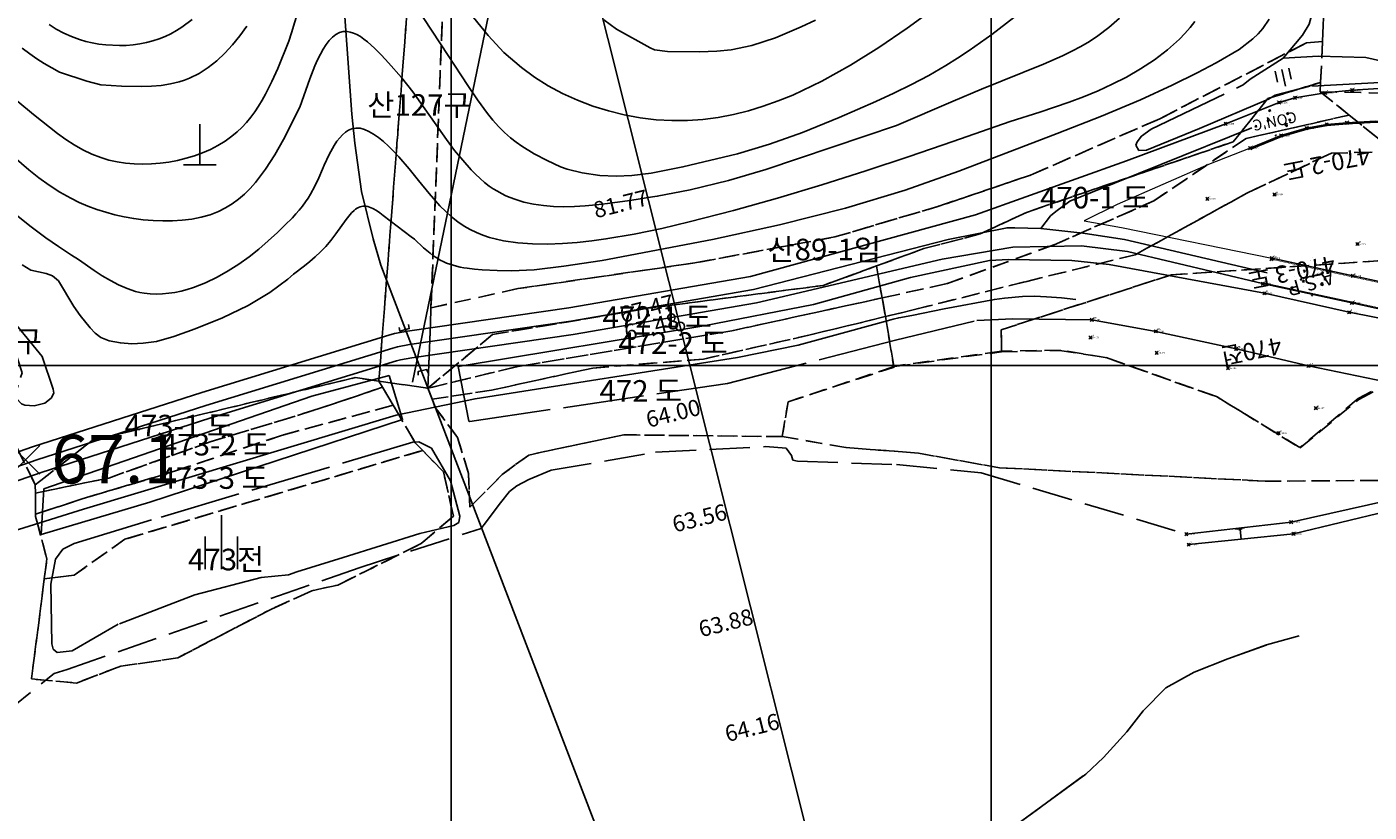
# Model space of a CAD drawing. Extents: x 135382 to 151642, y 439348 to 450146.
# Drawn here: x 142621 to 142870, y 443417 to 443563 of the extents above; entities that cross this region are included whole.
import ezdxf
from ezdxf.enums import TextEntityAlignment as Align

# ---------------------------------------------------------------- set-up
doc = ezdxf.new("R2010")
doc.units = 0
doc.header["$MEASUREMENT"] = 0
doc.header["$PDMODE"] = 35
doc.header["$PDSIZE"] = 0.3
for name, pattern in [('15M2P5', [17.5, 15, -2.5]), ('7P5M2P5', [10, 7.5, -2.5]), ('HIDDEN', [0.375, 0.25, -0.125])]:
    doc.linetypes.add(name, pattern=pattern)
doc.layers.get('0').update_dxf_attribs({"linetype": 'CONTINUOUS'})
for name, color, linetype in [('!_구조물 텍스트(배수구조물)', 30, 'CONTINUOUS'), ('!_측선', 7, 'CONTINUOUS'), ('!_횡단타점', 7, 'CONTINUOUS'), ('-0계획(부대)', 8, 'CONTINUOUS'), ('A0013110', 1, 'CONTINUOUS'), ('A0023210', 7, 'CONTINUOUS'), ('BOX', 6, 'CONTINUOUS'), ('C0052211', 1, 'CONTINUOUS'), ('C0052212', 1, 'CONTINUOUS'), ('C0052213', 1, 'CONTINUOUS'), ('C0052214', 1, '15M2P5'), ('C0076116', 7, 'CONTINUOUS'), ('C0285311', 7, 'CONTINUOUS'), ('D0015112', 3, '15M2P5'), ('D0015212', 3, 'CONTINUOUS'), ('E0022112', 5, 'CONTINUOUS'), ('E0032111', 5, 'CONTINUOUS'), ('F0017111', 30, 'CONTINUOUS'), ('F0017114', 7, 'CONTINUOUS'), ('F0027132', 7, 'CONTINUOUS'), ('F0027217', 7, 'CONTINUOUS'), ('G0022312', 5, '7P5M2P5'), ('G0022313', 5, '7P5M2P5'), ('구조물', 7, 'CONTINUOUS'), ('그리드', 18, 'CONTINUOUS'), ('도로-ASP', 1, 'CONTINUOUS'), ("도로-CON'C", 16, 'CONTINUOUS'), ('물선', 5, 'CONTINUOUS'), ('법면', 7, 'CONTINUOUS'), ('옹벽', 122, 'CONTINUOUS'), ('지반고', 2, 'CONTINUOUS'), ('지번', 6, 'CONTINUOUS'), ('지적', 30, 'CONTINUOUS'), ('코드', 5, 'CONTINUOUS'), ('타점', 7, 'CONTINUOUS'), ('현황', 8, 'CONTINUOUS'), ('현황-아스콘포장', 8, 'CONTINUOUS'), ('현황-전', 8, 'CONTINUOUS')]:
    doc.layers.add(name, color=color, linetype=linetype)
doc.styles.add('NGSW', font='romans.shx', dxfattribs={"bigfont": 'ngsw.shx'})
doc.styles.add('굴림', font='txt')
doc.styles.add('현황', font='txt')

# ---------------------------------------------------------------- blocks, each defined once
blk = doc.blocks.new('D0015212')
at = {"layer": 'D0015212', "color": 0}
for p, q in [((-0.08, -4.06), (-0.08, 5.94)), ((-3.08, -4.06), (-3.08, 1.94)), ((2.92, -4.06), (2.92, 1.94))]:
    blk.add_line(p, q, dxfattribs=at)
blk = doc.blocks.new('C0285311')
at = {"layer": 'C0285311', "color": 0}
for p, q in [((-0.02, 0.01), (-0.02, 7.51)), ((-3.02, 0.01), (2.98, 0.01))]:
    blk.add_line(p, q, dxfattribs=at)
blk = doc.blocks.new('F0027217')
at = {"layer": 'F0027217', "color": 0}
for p, q in [((-2.65, 2.65), (2.65, -2.65)), ((-2.65, -2.65), (2.65, 2.65))]:
    blk.add_line(p, q, dxfattribs=at)
blk = doc.blocks.new('313')
at = {"layer": '현황-아스콘포장'}
for p, q in [((146948.17, 444074.2), (146948.19, 444074.8)), ((146948.59, 444074.47), (146948.2, 444074.81)), ((146948.46, 444075.47), (146948.46, 444075.47)), ((146948.46, 444074.76), (146948.46, 444074.76)), ((146948.86, 444075.37), (146948.86, 444075.37)), ((146950.2, 444074.75), (146950.2, 444074.75)), ((146950.52, 444075.9), (146950.51, 444076.07)), ((146950.52, 444075.9), (146950.76, 444076.09)), ((146950.63, 444075.32), (146950.63, 444075.32)), ((146952.59, 444076.18), (146952.59, 444076.18)), ((146952.99, 444074.73), (146952.99, 444074.73)), ((146954.72, 444074.66), (146954.72, 444074.66)), ((146946.5, 444072.25), (146946.5, 444072.25)), ((146947.44, 444073.56), (146947.42, 444073.96)), ((146947.7, 444073.76), (146947.43, 444073.97)), ((146947.44, 444073.56), (146947.69, 444073.76)), ((146947.47, 444072.34), (146947.65, 444072.7)), ((146947.47, 444072.34), (146947.79, 444072.38)), ((146947.8, 444072.39), (146947.67, 444072.7)), ((146947.69, 444074.56), (146947.69, 444074.56)), ((146947.98, 444074.34), (146947.98, 444074.34)), ((146948.17, 444074.2), (146948.58, 444074.47)), ((146948.18, 444072.5), (146948.18, 444072.5)), ((146948.24, 444072.24), (146948.24, 444072.24)), ((146948.84, 444073.19), (146948.84, 444073.19)), ((146949.24, 444072.85), (146949.24, 444072.85)), ((146950.38, 444074.34), (146950.38, 444074.34)), ((146950.56, 444074.42), (146950.56, 444074.42)), ((146951.03, 444072.23), (146951.03, 444072.23)), ((146951.3, 444072.89), (146951.48, 444073.25)), ((146951.3, 444072.89), (146951.62, 444072.93)), ((146951.63, 444072.94), (146951.5, 444073.25)), ((146951.79, 444073.95), (146951.79, 444073.95)), ((146952.94, 444072.58), (146952.94, 444072.58)), ((146953.15, 444074.51), (146953.15, 444074.51)), ((146953.66, 444073.44), (146953.66, 444073.44)), ((146953.79, 444073.41), (146953.77, 444073.81)), ((146954.05, 444073.61), (146953.78, 444073.81)), ((146953.79, 444073.41), (146954.04, 444073.6)), ((146947.05, 444071.01), (146947.05, 444071.01)), ((146948.36, 444071.82), (146948.36, 444071.82)), ((146949.07, 444069.72), (146949.07, 444069.72)), ((146949.25, 444069.77), (146949.25, 444069.77)), ((146949.61, 444070.33), (146949.61, 444070.33)), ((146950, 444071.82), (146950, 444071.82)), ((146950.57, 444069.99), (146950.57, 444069.99)), ((146950.7, 444071.07), (146950.69, 444071.47)), ((146950.97, 444071.27), (146950.7, 444071.47)), ((146950.7, 444071.07), (146950.96, 444071.26)), ((146950.94, 444071.9), (146950.94, 444071.9)), ((146951.15, 444070.45), (146951.15, 444070.45)), ((146951.45, 444071.6), (146951.45, 444071.6)), ((146952.78, 444071.83), (146952.78, 444071.83)), ((146948.2, 444069.64), (146948.2, 444069.64)), ((146948.74, 444069.3), (146948.74, 444069.3))]:
    blk.add_line(p, q, dxfattribs=at)
at = {"layer": '현황-아스콘포장', "style": '현황'}
blk.add_text("CON'C", height=2, dxfattribs=at).set_placement((146950.25, 444072.4), align=Align.CENTER)
blk = doc.blocks.new('아스콘')
at = {"layer": '현황-아스콘포장'}
for p, q in [((-0.201, 2.024), (-0.201, 2.024)), ((-0.056, 1.988), (-0.056, 1.988)), ((0.544, 2.178), (0.542, 2.24)), ((0.544, 2.178), (0.633, 2.246)), ((0.586, 1.969), (0.586, 1.969)), ((1.294, 2.279), (1.294, 2.279)), ((-0.571, 1.332), (-0.577, 1.478)), ((-0.474, 1.404), (-0.573, 1.479)), ((-0.571, 1.332), (-0.478, 1.403)), ((-0.557, 0.889), (-0.492, 1.02)), ((-0.557, 0.889), (-0.442, 0.906)), ((-0.438, 0.908), (-0.488, 1.021)), ((-0.479, 1.692), (-0.479, 1.692)), ((-0.373, 1.614), (-0.373, 1.614)), ((-0.304, 1.563), (-0.298, 1.782)), ((-0.304, 1.563), (-0.158, 1.659)), ((-0.302, 0.95), (-0.302, 0.95)), ((-0.154, 1.661), (-0.294, 1.783)), ((-0.201, 1.765), (-0.201, 1.765)), ((-0.062, 1.197), (-0.062, 1.197)), ((0.08, 1.077), (0.08, 1.077)), ((0.431, 1.762), (0.431, 1.762)), ((0.496, 1.615), (0.496, 1.615)), ((0.561, 1.643), (0.561, 1.643)), ((0.828, 1.089), (0.894, 1.219)), ((0.828, 1.089), (0.943, 1.106)), ((0.947, 1.107), (0.898, 1.221)), ((1.003, 1.474), (1.003, 1.474)), ((1.42, 0.979), (1.42, 0.979)), ((1.438, 1.756), (1.438, 1.756)), ((1.498, 1.676), (1.498, 1.676)), ((1.681, 1.289), (1.681, 1.289)), ((1.726, 1.277), (1.72, 1.422)), ((1.823, 1.348), (1.724, 1.424)), ((1.728, 1.278), (1.819, 1.347)), ((2.064, 1.73), (2.064, 1.73)), ((-0.91, 0.859), (-0.91, 0.859)), ((-0.712, 0.411), (-0.712, 0.411)), ((-0.278, 0.856), (-0.278, 0.856)), ((-0.237, 0.702), (-0.237, 0.702)), ((0.217, 0.165), (0.217, 0.165)), ((0.355, 0.702), (0.355, 0.702)), ((0.564, 0.042), (0.564, 0.042)), ((0.611, 0.43), (0.606, 0.576)), ((0.708, 0.502), (0.609, 0.577)), ((0.611, 0.43), (0.704, 0.501)), ((0.697, 0.732), (0.697, 0.732)), ((0.729, 0.851), (0.729, 0.851)), ((0.773, 0.207), (0.773, 0.207)), ((0.883, 0.624), (0.883, 0.624)), ((1.362, 0.706), (1.362, 0.706)), ((-0.294, -0.084), (-0.294, -0.084)), ((-0.101, -0.209), (-0.101, -0.209)), ((0.02, -0.055), (0.02, -0.055)), ((0.085, -0.04), (0.085, -0.04))]:
    blk.add_line(p, q, dxfattribs=at)
at = {"layer": '현황-아스콘포장', "style": '현황'}
blk.add_text('A.S.P', height=0.972, dxfattribs=at).set_placement((0.447, 0.912), align=Align.CENTER)
blk = doc.blocks.new('전')
at = {"layer": '현황-전'}
blk.add_line((0.56, 1.35), (0.56, 0), dxfattribs=at)
for points in [[(0, 0.9), (0, 0)], [(1.12, 0.9), (1.12, 0)]]:
    blk.add_lwpolyline(points, dxfattribs=at)

msp = doc.modelspace()

# ---------------------------------------------------------------- linework, layer by layer
at = {"layer": '!_구조물 텍스트(배수구조물)', "color": 7, "flags": 128}
msp.add_lwpolyline([(142692.841, 443496.879), (142712.73, 443592.95)], dxfattribs=at)
at = {"layer": '!_측선', "color": 150}
msp.add_lwpolyline([(142645.88, 443891.824), (142838.622, 443124.087)], dxfattribs=at)
at = {"layer": '!_횡단타점', "color": 150}
msp.add_circle((142742.44, 443507.207), 0.8, dxfattribs=at)
at = {"layer": '-0계획(부대)'}
for points in [[(142939.961, 443501.931, 0.1, 0.1, 0), (142936.31, 443501.803, 0.1, 0.1, 0), (142932.488, 443502.221, 0.1, 0.1, 0), (142920.745, 443504.78, 0.1, 0.1, 0), (142920.737, 443504.782, 0.1, 0.1, 0), (142917.689, 443505.47, 0.1, 0.1, 0), (142907.367, 443507.683, 0.1, 0.1, 0), (142907.367, 443507.683, 0.1, 0.1, 0), (142890.345, 443511.333, 0.1, 0.1, 0), (142878.445, 443513.914, 0.1, 0.1, 0), (142866.933, 443516.374, 0.1, 0.1, 0), (142851.931, 443519.646, 0.1, 0.1, 0)], [(142850.332, 443515.335, 0.1, 0.1, 0), (142866.872, 443511.758, 0.1, 0.1, 0), (142880.349, 443508.835, 0.1, 0.1, 0), (142892.926, 443506.13, 0.1, 0.1, 0), (142907.672, 443502.895, 0.1, 0.1, 0), (142915.967, 443501.099, 0.1, 0.1, 0), (142925.757, 443499.036, 0.1, 0.1, 0), (142931.432, 443497.857, 0.1, 0.1, 0), (142935.331, 443497.123, 0.1, 0.1, 0), (142939.874, 443496.474, 0.1, 0.1, 0), (142944.084, 443495.931, 0.1, 0.1, 0), (142947.984, 443495.66, 0.1, 0.1, 0), (142951.264, 443495.495, 0.1, 0.1, 0), (142955.743, 443495.249, 0.1, 0.1, 0), (142961.893, 443495.523, 0.1, 0.1, 0)]]:
    msp.add_lwpolyline(points, format="xyseb", dxfattribs=at)
at = {"layer": 'A0013110', "color": 251}
msp.add_lwpolyline([(142472.905, 443442.061), (142478.45, 443442.749), (142494.615, 443445.114), (142522.233, 443452.601), (142567.178, 443466.751), (142595.417, 443475.478), (142622.495, 443484.902), (142653.806, 443494.988), (142688.491, 443505.627), (142689.542, 443505.91), (142691.927, 443506.326), (142721.802, 443510.679), (142755.452, 443516.474), (142797.104, 443527.907), (142825.049, 443537.899), (142843.449, 443544.747)], dxfattribs=at)
at = {"layer": 'A0013110', "color": 251, "lineweight": 9, "flags": 128}
msp.add_lwpolyline([(142847.994, 443540.249), (142840.292, 443537.229), (142823.356, 443529.825), (142817.255, 443526.795), (142824.172, 443525.547), (142851.974, 443519.841)], dxfattribs=at)
at = {"layer": 'A0013110', "color": 8}
msp.add_lwpolyline([(142850.29, 443515.14), (142825.295, 443521.063), (142816.718, 443522.161), (142804, 443521.892), (142790.959, 443519.653), (142756.541, 443511.588), (142722.587, 443505.741), (142692.717, 443501.388), (142690.625, 443501.023), (142689.875, 443500.821), (142655.306, 443490.218), (142624.083, 443480.161), (142596.977, 443470.727), (142568.667, 443461.978), (142523.638, 443447.801), (142495.635, 443440.21), (142479.12, 443437.794), (142473.44, 443437.089)], dxfattribs=at)
at = {"layer": 'A0023210', "color": 251}
for points in [[(142812.01, 443528.489), (142814.579, 443530.439), (142848.285, 443543.992)], [(142809.221, 443525.334), (142811.008, 443527.729), (142812.01, 443528.489)], [(142804.417, 443525.453), (142802.967, 443525.488), (142792.063, 443523.32), (142755.996, 443514.031), (142722.195, 443508.21), (142692.322, 443503.857), (142690.084, 443503.467), (142689.183, 443503.224), (142654.556, 443492.603), (142623.289, 443482.531), (142596.197, 443473.102), (142567.923, 443464.365), (142522.935, 443450.201), (142495.125, 443442.662), (142478.785, 443440.272), (142473.173, 443439.575), (142453.484, 443437.776), (142450.554, 443437.796), (142446.667, 443437.495)], [(142809.221, 443525.334), (142804.417, 443525.453)], [(142816.985, 443524.462), (142809.221, 443525.334)], [(142851.155, 443517.156), (142824.734, 443523.305), (142817.398, 443524.416), (142816.985, 443524.462)]]:
    msp.add_lwpolyline(points, dxfattribs=at)
at = {"layer": 'C0052211', "color": 251}
msp.add_lwpolyline([(142688.536, 443498.155), (142674.232, 443494.329), (142624.596, 443477.15)], dxfattribs=at)
at = {"layer": 'C0052212', "color": 251}
msp.add_lwpolyline([(142624.596, 443477.15), (142624.055, 443468.718), (142644.202, 443474.671), (142691.015, 443489.982), (142688.536, 443498.155)], dxfattribs=at)
at = {"layer": 'C0052213', "color": 251}
msp.add_lwpolyline([(142850.652, 443513.355), (142821.886, 443518.662), (142814.967, 443519.448), (142803.213, 443519.62), (142799.715, 443519.454), (142785.089, 443516.253), (142767.113, 443511.285), (142746.782, 443507.332), (142701.333, 443499.82)], dxfattribs=at)
at = {"layer": 'C0052214', "color": 251}
msp.add_lwpolyline([(142701.333, 443499.82), (142703.292, 443489.684), (142703.475, 443489.625), (142751.21, 443496.652), (142782.305, 443504.69), (142797.378, 443508.33), (142804.037, 443508.619), (142818.675, 443508.421)], dxfattribs=at)
at = {"layer": 'C0076116', "color": 251}
for points in [[(142692.122, 443507.557), (142692.255, 443506.818), (142690.523, 443506.314), (142690.373, 443506.997)], [(142693.907, 443498.213), (142693.887, 443498.862), (142695.456, 443499.213), (142695.801, 443498.497)]]:
    msp.add_lwpolyline(points, dxfattribs=at)
at = {"layer": 'D0015112', "color": 251}
for points in [[(142878.876, 443553.692), (142875.919, 443555.535), (142869.432, 443557.005), (142860.639, 443557.26), (142854.094, 443556.909), (142857.693, 443561.148), (142858.921, 443563.197), (142859.653, 443565.922), (142859.248, 443572.419), (142858.422, 443582.476), (142856.631, 443592.534), (142854.491, 443599.667), (142854.747, 443599.98), (142856.412, 443599.279), (142861.407, 443597.104), (142864.873, 443597.073), (142866.077, 443596.475), (142870.754, 443581.606), (142874.564, 443570.473), (142878.418, 443558.534)], [(142878.876, 443553.692), (142878.712, 443553.009), (142877.906, 443552.505), (142874.354, 443552.488), (142859.011, 443551.696), (142852.634, 443550.014), (142851.364, 443549.314), (142838.602, 443543.898), (142828.786, 443539.865), (142827.39, 443539.815), (142826.787, 443540.767), (142827.059, 443541.415), (142827.885, 443542.459), (142829.646, 443543.767), (142846.713, 443551.948), (142848.009, 443553.022), (142854.094, 443556.909), (142860.639, 443557.26), (142869.432, 443557.005), (142875.919, 443555.535)], [(142624.727, 443493.022), (142622.779, 443492.529), (142621.036, 443492.609), (142620.434, 443492.896), (142618.434, 443495.012), (142610, 443501.699), (142600.633, 443507.842), (142599.964, 443508.113), (142599.435, 443508.496), (142598.545, 443509.73), (142599.889, 443513.274), (142600.521, 443514.332), (142601.087, 443514.884), (142603.138, 443515.12), (142607.703, 443514.643), (142617.304, 443510.169), (142624.239, 443501.622), (142626.284, 443495.617), (142626.446, 443494.86), (142625.924, 443493.948)], [(142629.849, 443447.175), (142627.037, 443446.845), (142626.31, 443447.429), (142626.058, 443448.462), (142625.856, 443459.51), (142626.736, 443464.134), (142628.092, 443465.96), (142630.187, 443466.996), (142646.322, 443471.926), (142692.931, 443485.773), (142694.029, 443485.866), (142696.386, 443484.687), (142699.869, 443478.603), (142701.617, 443472.084), (142701.435, 443470.91), (142700.493, 443470.36), (142694.2, 443468.844), (142679.995, 443464.447), (142671.424, 443461.77), (142669.889, 443461.227), (142664.816, 443460.749), (142652.565, 443457.54), (142638.351, 443452.09)]]:
    msp.add_lwpolyline(points, close=True, dxfattribs=at)
at = {"layer": 'E0022112', "color": 251}
for points in [[(142673.541, 443637.495), (142674.879, 443629.343), (142676.045, 443621.898), (142677.286, 443612.671), (142677.968, 443601.423), (142678.377, 443593.304), (142679.201, 443580.349), (142679.747, 443572.379), (142681.606, 443546.549), (142682.187, 443541.149), (142683.416, 443532.208), (142685.564, 443523.448), (142686.98, 443518.582), (142694.59, 443498.742)], [(142694.59, 443498.742), (142770.751, 443300.191)]]:
    msp.add_lwpolyline(points, dxfattribs=at)
at = {"layer": 'E0032111', "color": 251}
msp.add_lwpolyline([(142857.039, 443449.919), (142851.032, 443448.243), (142843.864, 443445.661), (142837.606, 443443.171), (142832.393, 443440.279), (142828.194, 443436.035), (142825.126, 443432.119), (142820.827, 443427.372), (142817.536, 443424.334), (142802.964, 443413.664)], dxfattribs=at)
at = {"layer": 'F0017111', "color": 251}
for points, elevation in [([(142672.504, 443568.392), (142670.41, 443561.612), (142669.954, 443560.013), (142667.918, 443555), (142666.826, 443552.571), (142665.642, 443550.234), (142665.008, 443549.11), (142664.339, 443548.02), (142663.632, 443546.969), (142662.885, 443545.96), (142662.092, 443544.998), (142661.25, 443544.085), (142660.355, 443543.226), (142659.404, 443542.426), (142658.155, 443541.524), (142656.825, 443540.714), (142655.424, 443539.993), (142653.963, 443539.36), (142652.452, 443538.813), (142650.902, 443538.349), (142649.322, 443537.967), (142647.723, 443537.666), (142646.114, 443537.445), (142644.501, 443537.309), (142642.892, 443537.26), (142641.294, 443537.303), (142639.713, 443537.442), (142638.156, 443537.681), (142636.63, 443538.022), (142635.142, 443538.471), (142633.446, 443539.137), (142631.804, 443539.937), (142630.208, 443540.852), (142628.652, 443541.864), (142627.126, 443542.951), (142625.623, 443544.097), (142622.657, 443546.483), (142616.874, 443551.306)], 90), ([(142804.218, 443564.433), (142800.135, 443561.274), (142795.938, 443558.296), (142793.791, 443556.884), (142791.608, 443555.53), (142788.457, 443553.714), (142785.239, 443552.005), (142781.964, 443550.386), (142778.642, 443548.843), (142771.891, 443545.924), (142765.063, 443543.125), (142758.964, 443540.98), (142753.024, 443539.19), (142742.924, 443536.76), (142737.023, 443535.573), (142733.465, 443535.161), (142730.567, 443535.063), (142727.514, 443535.189), (142724.268, 443535.689), (142721.493, 443536.36), (142720.25, 443536.79), (142717.803, 443537.966), (142715.41, 443539.205), (142713.126, 443540.572), (142712.042, 443541.323), (142711.006, 443542.13), (142709.856, 443543.153), (142708.773, 443544.253), (142707.745, 443545.418), (142706.764, 443546.638), (142704.904, 443549.199), (142703.119, 443551.846), (142699.429, 443557.416), (142691.881, 443568.998)], 90), ([(142704.175, 443564.455), (142706.847, 443561.086), (142709.778, 443557.967), (142713.01, 443555.138), (142715.416, 443553.387), (142717.963, 443551.796), (142720.629, 443550.369), (142723.395, 443549.111), (142726.238, 443548.025), (142729.138, 443547.116), (142732.074, 443546.388), (142735.024, 443545.845), (142737.969, 443545.491), (142740.888, 443545.329), (142743.777, 443545.355), (142746.637, 443545.56), (142749.47, 443545.935), (142752.277, 443546.472), (142755.06, 443547.162), (142757.819, 443547.996), (142760.556, 443548.967), (142763.273, 443550.066), (142768.651, 443552.613), (142773.963, 443555.568), (142779.22, 443558.863), (142784.433, 443562.432), (142789.614, 443566.204)], 95), ([(142618.138, 443539.358), (142621.773, 443536.23), (142623.644, 443534.761), (142625.564, 443533.38), (142627.542, 443532.104), (142629.589, 443530.95), (142631.144, 443530.187), (142632.739, 443529.499), (142634.371, 443528.888), (142636.038, 443528.353), (142637.736, 443527.893), (142639.464, 443527.51), (142641.218, 443527.202), (142642.996, 443526.972), (142644.796, 443526.817), (142646.61, 443526.742), (142648.423, 443526.756), (142650.22, 443526.869), (142651.985, 443527.092), (142653.701, 443527.433), (142655.352, 443527.904), (142656.924, 443528.514), (142658.221, 443529.167), (142659.45, 443529.928), (142660.614, 443530.788), (142661.719, 443531.741), (142662.768, 443532.779), (142663.767, 443533.896), (142664.719, 443535.085), (142665.631, 443536.338), (142667.347, 443539.007), (142668.954, 443541.848), (142671.982, 443547.815), (142673.809, 443553.074), (142674.768, 443555.484), (142675.266, 443556.596), (142675.78, 443557.631), (142676.312, 443558.579), (142676.865, 443559.427), (142677.44, 443560.167), (142678.039, 443560.785), (142678.666, 443561.272), (142679.322, 443561.617), (142680.009, 443561.808), (142680.366, 443561.842), (142680.731, 443561.834), (142681.321, 443561.735), (142681.932, 443561.537), (142682.558, 443561.248), (142683.197, 443560.877), (142683.846, 443560.435), (142684.502, 443559.928), (142685.823, 443558.76), (142687.135, 443557.445), (142688.414, 443556.054), (142690.79, 443553.294), (142692.925, 443550.652), (142699.129, 443541.857), (142700.641, 443539.792), (142702.175, 443537.986), (142703.738, 443536.246), (142704.54, 443535.42), (142705.361, 443534.636), (142706.205, 443533.9), (142707.074, 443533.221), (142707.812, 443532.709), (142708.57, 443532.24), (142709.347, 443531.813), (142710.142, 443531.425), (142710.955, 443531.076), (142711.785, 443530.764), (142713.495, 443530.247), (142715.265, 443529.863), (142717.091, 443529.599), (142718.967, 443529.447), (142720.89, 443529.393), (142722.853, 443529.428), (142724.851, 443529.54), (142726.88, 443529.718), (142728.935, 443529.952), (142733.099, 443530.54), (142737.305, 443531.217), (142738.167, 443531.332), (142744.278, 443532.536), (142751.37, 443534.239), (142758.311, 443536.265), (142776.643, 443542.423), (142782.49, 443544.432), (142792.958, 443548.943), (142798.228, 443551.154), (142809.732, 443555.808), (142813.24, 443557.34), (142814.949, 443558.167), (142816.616, 443559.049), (142818.233, 443559.999), (142819.793, 443561.026), (142821.838, 443562.583), (142823.773, 443564.288)], 85), ([(142619.119, 443528.11), (142621.99, 443525.838), (142624.925, 443523.653), (142627.285, 443522.011), (142629.685, 443520.423), (142630.961, 443519.613), (142633.909, 443517.557), (142635.396, 443516.591), (142636.899, 443515.699), (142638.423, 443514.906), (142639.974, 443514.236), (142641.556, 443513.715), (142642.361, 443513.518), (142643.175, 443513.368), (142644.285, 443513.241), (142645.41, 443513.199), (142646.547, 443513.237), (142647.691, 443513.349), (142648.839, 443513.531), (142649.988, 443513.777), (142651.132, 443514.083), (142652.27, 443514.443), (142653.397, 443514.854), (142654.508, 443515.31), (142656.672, 443516.336), (142658.736, 443517.487), (142660.704, 443518.745), (142662.585, 443520.097), (142664.39, 443521.533), (142666.131, 443523.04), (142667.818, 443524.607), (142669.23, 443525.954), (142670.6, 443527.331), (142671.256, 443528.039), (142671.887, 443528.766), (142672.486, 443529.514), (142673.048, 443530.288), (142673.51, 443530.993), (142673.944, 443531.717), (142674.744, 443533.214), (142675.478, 443534.757), (142676.18, 443536.322), (142676.484, 443537.063), (142677.395, 443539.028), (142678.351, 443540.747), (142678.848, 443541.494), (142679.361, 443542.157), (142679.89, 443542.727), (142680.436, 443543.197), (142681.002, 443543.559), (142681.588, 443543.805), (142681.961, 443543.897), (142682.343, 443543.943), (142683.128, 443543.904), (142683.944, 443543.699), (142684.786, 443543.342), (142685.653, 443542.843), (142686.543, 443542.214), (142687.454, 443541.468), (142688.384, 443540.615), (142689.331, 443539.668), (142690.292, 443538.638), (142692.25, 443536.379), (142693.975, 443534.225), (142695.925, 443531.841), (142697.94, 443529.566), (142698.992, 443528.503), (142700.084, 443527.508), (142701.225, 443526.594), (142702.422, 443525.775), (142703.533, 443525.139), (142704.69, 443524.583), (142705.889, 443524.104), (142707.125, 443523.696), (142708.395, 443523.355), (142709.694, 443523.077), (142712.363, 443522.692), (142715.096, 443522.506), (142717.861, 443522.482), (142720.622, 443522.587), (142723.349, 443522.787), (142726.032, 443523.064), (142728.677, 443523.412), (142733.878, 443524.289), (142738.998, 443525.36), (142744.082, 443526.568), (142752.273, 443528.688), (142760.468, 443530.987), (142768.642, 443533.437), (142776.775, 443536.014), (142784.859, 443538.693), (142792.906, 443541.447), (142803.52, 443545.177), (142808.999, 443546.878), (142814.44, 443548.721), (142817.134, 443549.74), (142819.803, 443550.847), (142822.444, 443552.061), (142825.05, 443553.399), (142827.686, 443554.922), (142830.234, 443556.599), (142832.645, 443558.43), (142833.784, 443559.405), (142834.872, 443560.42), (142835.901, 443561.474), (142836.867, 443562.569), (142837.762, 443563.704)], 80), ([(142620.551, 443558.766), (142621.982, 443557.684), (142623.302, 443556.773), (142624.656, 443555.909), (142627.449, 443554.299), (142632.557, 443552.636), (142635.13, 443551.944), (142638.955, 443551.714), (142642.703, 443551.634), (142644.524, 443551.697), (142646.296, 443551.854), (142648.012, 443552.123), (142649.659, 443552.524), (142650.614, 443552.834), (142651.542, 443553.198), (142653.321, 443554.075), (142655.002, 443555.142), (142656.592, 443556.385), (142658.099, 443557.791), (142659.53, 443559.346), (142660.891, 443561.037), (142662.189, 443562.849)], 95)]:
    msp.add_lwpolyline(points, dxfattribs=dict(at, elevation=elevation))
at = {"layer": 'F0017111', "color": 8, "elevation": 65}
msp.add_lwpolyline([(142815.685, 443512.234), (142813.038, 443512.532), (142810.249, 443512.729), (142808.035, 443512.803), (142805.844, 443512.751), (142802.465, 443512.467), (142800.609, 443512.231), (142791.283, 443510.466), (142785.294, 443509.257), (142782.887, 443508.813), (142781.861, 443508.573), (142781.455, 443508.434), (142773.071, 443506.138), (142764.271, 443503.768), (142753.063, 443501.483), (142704.426, 443493.827), (142689.844, 443490.791), (142631.941, 443473.382), (142601.673, 443463.935), (142590.604, 443460.77), (142514.817, 443438.762), (142498.707, 443434.831), (142484.81, 443431.76), (142442.239, 443424.62)], dxfattribs=at)
at = {"layer": 'F0017114', "color": 251}
for points, elevation in [([(142620.539, 443518.604), (142622.136, 443517.621), (142624.98, 443517.031), (142626.204, 443516.618), (142627.28, 443515.645), (142630.12, 443510.912), (142631.289, 443509.214), (142633.165, 443506.962), (142634.097, 443505.998), (142635.118, 443505.196), (142636.658, 443504.53), (142638.741, 443504.158), (142640.84, 443504.019), (142642.955, 443504.103), (142645.426, 443504.428), (142648.637, 443505.352), (142652.575, 443506.768), (142657.636, 443508.808), (142662.419, 443511.099), (142666.447, 443513.502), (142669.766, 443515.956), (142670.837, 443516.874), (142672.843, 443518.432), (142673.839, 443519.25), (142674.829, 443520.114), (142675.808, 443521.041), (142676.775, 443522.046), (142677.727, 443523.144), (142678.662, 443524.351), (142680.571, 443527.047), (142681.058, 443527.666), (142681.554, 443528.225), (142682.062, 443528.706), (142682.322, 443528.912), (142682.586, 443529.092), (142682.855, 443529.242), (142683.128, 443529.362), (142683.408, 443529.448), (142683.692, 443529.498), (142683.983, 443529.511), (142684.281, 443529.483), (142684.584, 443529.418), (142684.892, 443529.318), (142685.204, 443529.187), (142685.518, 443529.031), (142686.15, 443528.656), (142686.779, 443528.225), (142687.397, 443527.77), (142692.591, 443523.789), (142693.189, 443523.353), (142694.911, 443521.754), (142695.498, 443521.249), (142696.095, 443520.766), (142696.705, 443520.313), (142697.331, 443519.895), (142697.976, 443519.517), (142698.556, 443519.224), (142699.152, 443518.964), (142699.762, 443518.735), (142700.386, 443518.536), (142701.021, 443518.362), (142701.668, 443518.214), (142702.324, 443518.088), (142702.99, 443517.981), (142704.345, 443517.82), (142705.725, 443517.712), (142708.525, 443517.584), (142711.161, 443517.489), (142715.392, 443517.719), (142720.862, 443518.347), (142727.973, 443519.441), (142748.397, 443523.295), (142760.805, 443526.011), (142773.038, 443529.106), (142784.082, 443532.461), (142794.052, 443535.96), (142812.228, 443542.921), (142820.459, 443546.184), (142827.666, 443549.192), (142833.558, 443551.87), (142838.183, 443554.162), (142841.672, 443556.019), (142845.967, 443558.526), (142848.474, 443560.452), (142849.473, 443561.423), (142850.31, 443562.369), (142851.51, 443564.129)], 75), ([(142652.021, 443564.081), (142650.147, 443562.633), (142649.152, 443561.995), (142648.117, 443561.418), (142647.037, 443560.906), (142645.913, 443560.462), (142644.75, 443560.087), (142643.554, 443559.78), (142642.331, 443559.54), (142641.087, 443559.367), (142639.829, 443559.26), (142638.564, 443559.22), (142636.035, 443559.336), (142634.784, 443559.491), (142633.551, 443559.711), (142632.342, 443559.995), (142631.163, 443560.342), (142629.674, 443560.891), (142628.245, 443561.54), (142626.87, 443562.284), (142625.546, 443563.115)], 100), ([(142767.511, 443563.923), (142764.854, 443562.672), (142760.072, 443560.653), (142755.683, 443559.233), (142751.836, 443558.444), (142749.197, 443558.178), (142746.007, 443558.058), (142740.098, 443558.145), (142737.635, 443558.442), (142736.861, 443558.838), (142730.649, 443562.272), (142728.275, 443563.965)], 100)]:
    msp.add_lwpolyline(points, dxfattribs=dict(at, elevation=elevation))
at = {"layer": 'G0022312', "color": 251}
msp.add_lwpolyline([(142802.964, 443413.664), (142817.536, 443424.334), (142820.827, 443427.372), (142825.126, 443432.119), (142828.194, 443436.035), (142832.393, 443440.279), (142837.606, 443443.171), (142843.864, 443445.661), (142851.032, 443448.243), (142857.039, 443449.919)], dxfattribs=at)
at = {"layer": 'G0022313', "color": 251}
msp.add_lwpolyline([(142616.266, 443434.729), (142626.454, 443442.944), (142628.865, 443443.675), (142682.985, 443462.539), (142705.575, 443469.808), (142706.139, 443470.511), (142709.145, 443474.562), (142710.838, 443476.632), (142712.168, 443477.7), (142714.39, 443478.888), (142718.558, 443480.575), (142737.873, 443483.918), (142758.223, 443484.968), (142762.071, 443484.693), (142763.025, 443483.326), (142763.308, 443482.483), (142764.151, 443482.253), (142782.507, 443481.64), (142798.172, 443480.121), (142836.152, 443468.768)], dxfattribs=at)
at = {"layer": '구조물'}
msp.add_lwpolyline([(142848.069, 443540.064), (142853.809, 443542.386), (142858.466, 443543.733), (142862.178, 443544.439), (142865.889, 443544.712), (142871.225, 443545.014), (142876.375, 443544.861), (142881.706, 443543.719), (142884.669, 443542.626), (142885.654, 443542.106), (142886.262, 443541.608), (142886.389, 443541.763), (142885.765, 443542.273), (142884.751, 443542.809), (142881.762, 443543.912), (142876.399, 443545.06), (142871.222, 443545.214), (142865.876, 443544.912), (142862.152, 443544.638), (142858.419, 443543.928), (142853.744, 443542.575), (142847.994, 443540.249)], dxfattribs=at)
at = {"layer": '그리드'}
for points in [[(142700, 444500), (142700, 442100)], [(142800, 444500), (142800, 442100)], [(143900, 443500), (138800, 443500)]]:
    msp.add_lwpolyline(points, dxfattribs=at)
at = {"layer": '도로-ASP', "color": 8}
for points in [[(142878.487, 443514.11), (142866.975, 443516.569), (142851.974, 443519.841)], [(142850.29, 443515.14), (142866.83, 443511.563), (142880.307, 443508.64)]]:
    msp.add_lwpolyline(points, dxfattribs=at)
at = {"layer": "도로-CON'C", "color": 8}
msp.add_lwpolyline([(142916.816, 443534.448), (142912.111, 443538.284), (142908.498, 443541.031), (142903.393, 443544.429), (142897.978, 443546.658), (142892.165, 443548.228), (142886.339, 443549.712), (142880.448, 443550.796), (142872.823, 443551.313), (142866.885, 443550.978), (142861.89, 443550.446), (142856.279, 443549.56), (142853.353, 443548.689), (142843.449, 443544.747)], dxfattribs=at)
at = {"layer": '물선'}
msp.add_lwpolyline([(143106.907, 443525.767), (143106.382, 443524.694), (143104.994, 443518.256), (143088.196, 443512.497), (143076.705, 443508.976), (143056.078, 443503.112), (143037.702, 443497.485), (143016.631, 443490.991), (142992.342, 443484.316), (142979.784, 443481.512), (142960.168, 443477.764), (142945.848, 443475.798), (142938.371, 443475.668), (142910.562, 443474.518), (142904.942, 443474.029), (142889.683, 443474.028), (142873.431, 443472.988), (142856.015, 443468.817), (142836.601, 443466.811)], dxfattribs=at)
at = {"layer": '법면', "color": 0}
msp.add_line((142846.308, 443467.814), (142846.105, 443469.59), dxfattribs=at)
at = {"layer": '법면', "color": 0, "flags": 128}
for points in [[(142845.245, 443469.704), (142846.916, 443469.895)], [(142845.675, 443469.647), (142846.51, 443469.742)], [(142845.896, 443469.566), (142846.313, 443469.614)]]:
    msp.add_lwpolyline(points, dxfattribs=at)
at = {"layer": '지적', "linetype": 'HIDDEN', "ltscale": 12}
for points in [[(142412.534, 443585.524), (142481.342, 443624.806), (142660.904, 443747.998), (142682.24, 443630.518), (142682.732, 443627.5), (142691.684, 443572.762), (142691.75, 443564.38), (142686.617, 443497.104), (142682.244, 443497.75), (142633.494, 443486.066), (142622.994, 443477.909), (142617.373, 443489.249), (142620.566, 443498.614), (142616.126, 443511.736), (142610.48, 443526.352), (142610.047, 443488.934), (142607.05, 443487.643), (142608.405, 443478.314), (142584.855, 443466.477), (142555.46, 443456.553), (142533.447, 443448.999), (142505.515, 443441.529), (142477.149, 443436.383), (142473.759, 443435.568)], [(142891.005, 443549.999), (142860.945, 443550.689), (142861.025, 443552.414), (142861.379, 443559.995), (142862.006, 443573.43), (142864.111, 443584.58), (142863.856, 443590.403), (142862.393, 443599.058), (142865.475, 443604.183), (142867.196, 443607.044), (142866.113, 443619.777), (142863.165, 443623.469), (142864.793, 443638.991), (142869.225, 443647.489), (142866.509, 443660.962), (142865.029, 443704.369), (142868.051, 443709.142), (142872.135, 443709.931)], [(142862.006, 443573.43), (142861.379, 443559.995), (142858.427, 443559.735), (142831.224, 443545.67), (142807.313, 443535.238), (142790.132, 443529.425), (142771.07, 443523.787), (142745.165, 443518.99), (142712.401, 443514.219), (142696.269, 443510.662), (142698.704, 443572.642)], [(142902.857, 443478.881), (142850.744, 443478.566), (142801.532, 443481.052), (142786.588, 443483.732), (142773.105, 443484.814), (142761.325, 443486.816), (142762.424, 443493.272), (142782.038, 443499.681), (142782.023, 443499.768), (142801.909, 443502.521), (142812.663, 443502.774), (142821.318, 443501.436), (142841.854, 443494.151), (142846.172, 443491.516), (142857.251, 443484.707), (142868.083, 443493.714), (142878.745, 443499.298)], [(142617.373, 443489.249), (142622.994, 443477.909), (142623.005, 443476.344), (142623.034, 443472.434), (142623.037, 443472.052), (142625.138, 443464.168), (142624.661, 443460.456), (142622.285, 443441.949), (142630.642, 443441.184), (142638.801, 443444.303), (142649.372, 443445.844), (142666.716, 443454.879), (142674.193, 443458.266), (142679.013, 443459.321), (142694.424, 443467), (142700.413, 443472.058), (142698.592, 443480.283), (142694.731, 443484.268), (142693.36, 443485.684), (142689.261, 443492.625), (142687.296, 443495.953), (142686.617, 443497.104), (142695.684, 443495.766), (142696.473, 443493.732), (142697.056, 443492.23), (142701.187, 443486.656), (142703.236, 443479.995), (142703.487, 443473.755), (142709.459, 443479.793), (142714.365, 443483.41), (142732.014, 443487.143), (142761.325, 443486.816), (142773.105, 443484.814), (142786.588, 443483.732), (142801.532, 443481.052), (142850.744, 443478.566), (142902.857, 443478.881)]]:
    msp.add_lwpolyline(points, dxfattribs=at)
for points in [[(142696.269, 443510.662), (142695.684, 443495.766), (142686.617, 443497.104), (142691.75, 443564.38), (142691.684, 443572.762), (142682.732, 443627.5), (142698.704, 443572.642)], [(142861.025, 443552.414), (142851.26, 443549.422), (142844.852, 443541.4), (142806.59, 443528.344), (142797.956, 443524.336), (142787.576, 443521.642), (142778.777, 443518.42), (142768.928, 443514.814), (142736.414, 443510.572), (142707.68, 443505.724), (142695.684, 443495.766), (142696.269, 443510.662), (142712.401, 443514.219), (142745.165, 443518.99), (142771.07, 443523.787), (142790.132, 443529.425), (142807.313, 443535.238), (142831.224, 443545.67), (142858.427, 443559.735), (142861.379, 443559.995)], [(142860.945, 443550.689), (142866.32, 443546.354), (142847.215, 443542.043), (142830.165, 443530.46), (142811.688, 443522.342), (142791.865, 443515.141), (142779.882, 443512.516), (142779.807, 443512.5), (142778.777, 443518.42), (142787.576, 443521.642), (142797.956, 443524.336), (142806.59, 443528.344), (142844.852, 443541.4), (142851.26, 443549.422), (142861.025, 443552.414)], [(142891.005, 443549.999), (142895.825, 443540.327), (142900.45, 443535.731), (142909.814, 443529.98), (142936.216, 443499.257), (142945.876, 443496.75), (142949.502, 443494.476), (142945.708, 443493.513), (142930.059, 443490.069), (142917.775, 443505.658), (142917.166, 443506.402), (142906.749, 443518.977), (142892.435, 443525.48), (142878.428, 443536.59), (142874.756, 443539.551), (142866.32, 443546.354), (142860.945, 443550.689)], [(142874.756, 443539.551), (142863.07, 443539.333), (142847.353, 443531.889), (142826.676, 443520.482), (142806.599, 443515.567), (142785.833, 443510.347), (142780.448, 443509.043), (142779.882, 443512.516), (142791.865, 443515.141), (142811.688, 443522.342), (142830.165, 443530.46), (142847.215, 443542.043), (142866.32, 443546.354)], [(142892.435, 443525.48), (142894.615, 443524.468), (142889.771, 443520.577), (142833.406, 443516.777), (142801.898, 443506.613), (142801.903, 443502.62), (142782.008, 443499.855), (142780.448, 443509.043), (142785.833, 443510.347), (142806.599, 443515.567), (142826.676, 443520.482), (142847.353, 443531.889), (142863.07, 443539.333), (142874.756, 443539.551), (142878.428, 443536.59)], [(142906.632, 443518.895), (142878.479, 443499.23), (142868.008, 443493.893), (142857.211, 443484.78), (142846.172, 443491.516), (142841.854, 443494.151), (142841.749, 443494.215), (142821.497, 443501.414), (142812.881, 443502.852), (142801.903, 443502.62), (142801.898, 443506.613), (142833.406, 443516.777), (142889.771, 443520.577), (142894.615, 443524.468)], [(142779.807, 443512.5), (142751.999, 443506.41), (142712.411, 443499.825), (142695.684, 443495.766), (142707.68, 443505.724), (142736.414, 443510.572), (142768.928, 443514.814), (142778.777, 443518.42)], [(142780.41, 443509.034), (142766.277, 443505.611), (142746.72, 443501.172), (142726.222, 443499.517), (142707.479, 443495.419), (142696.473, 443493.732), (142695.684, 443495.766), (142712.411, 443499.825), (142751.999, 443506.41), (142779.807, 443512.5)], [(142782.008, 443499.855), (142782.023, 443499.768), (142762.424, 443493.272), (142761.325, 443486.816), (142732.014, 443487.143), (142714.365, 443483.41), (142709.459, 443479.793), (142703.487, 443473.755), (142703.236, 443479.995), (142701.187, 443486.656), (142697.056, 443492.23), (142696.473, 443493.732), (142707.479, 443495.419), (142726.222, 443499.517), (142746.72, 443501.172), (142766.277, 443505.611), (142780.41, 443509.034), (142780.448, 443509.043), (142781.018, 443505.539), (142781.945, 443499.846)], [(142686.617, 443497.104), (142687.296, 443495.953), (142674.417, 443491.624), (142655.359, 443485.834), (142636.579, 443479.148), (142623.005, 443476.344), (142622.994, 443477.909), (142633.494, 443486.066), (142682.244, 443497.75)], [(142689.261, 443492.625), (142668.579, 443487.044), (142648.96, 443480.46), (142631.644, 443475.268), (142623.034, 443472.434), (142623.005, 443476.344), (142636.579, 443479.148), (142655.359, 443485.834), (142674.417, 443491.624), (142687.296, 443495.953)], [(142694.731, 443484.268), (142639.588, 443467.81), (142630.176, 443461.143), (142624.661, 443460.456), (142625.138, 443464.168), (142623.037, 443472.052), (142623.034, 443472.434), (142631.644, 443475.268), (142648.96, 443480.46), (142668.579, 443487.044), (142689.261, 443492.625), (142693.36, 443485.684)], [(142624.661, 443460.456), (142630.176, 443461.143), (142639.588, 443467.81), (142694.731, 443484.268), (142698.592, 443480.283), (142700.413, 443472.058), (142694.424, 443467), (142679.013, 443459.321), (142674.193, 443458.266), (142666.716, 443454.879), (142649.372, 443445.844), (142638.801, 443444.303), (142630.642, 443441.184), (142622.285, 443441.949)]]:
    msp.add_lwpolyline(points, close=True, dxfattribs=at)
at = {"layer": '타점'}
for p in [(142861.89, 443550.446), (142866.885, 443550.978), (142853.353, 443548.689), (142856.279, 443549.56), (142865.876, 443544.912), (142843.449, 443544.747), (142853.744, 443542.575), (142858.419, 443543.928), (142862.152, 443544.638), (142847.994, 443540.249), (142840.051, 443530.834), (142852.5, 443531.633), (142867.851, 443522.476), (142851.942, 443519.694), (142851.974, 443519.841), (142850.29, 443515.14), (142866.975, 443516.569), (142850.652, 443513.355), (142866.83, 443511.563), (142818.675, 443508.421), (142866.324, 443509.832), (142818.434, 443505.149), (142830.524, 443506.307), (142845.406, 443503.072), (142830.671, 443502.315), (142843.871, 443499.487), (142858.771, 443499.892), (142860.153, 443492.081), (142853.218, 443487.462), (142855.556, 443470.989), (142836.152, 443468.768), (142856.015, 443468.817), (142836.601, 443466.811)]:
    msp.add_point(p, dxfattribs=at)
at = {"layer": '현황'}
for points in [[(142850.652, 443513.355), (142866.324, 443509.832), (142880.397, 443507.089)], [(142818.675, 443508.421), (142830.524, 443506.307), (142845.406, 443503.072), (142858.771, 443499.892), (142878.467, 443495.842), (142894.673, 443492.643), (142905.688, 443489.889), (142919.545, 443486.246), (142925.029, 443485.295), (142929.902, 443484.032), (142933.155, 443483.519), (142933.474, 443484.42)], [(142944.428, 443479.051), (142937.231, 443477.944), (142910.623, 443476.359), (142904.638, 443476.538), (142889.836, 443476.006), (142873.495, 443474.985), (142855.556, 443470.989), (142836.152, 443468.768)]]:
    msp.add_lwpolyline(points, dxfattribs=at)

# ---------------------------------------------------------------- block references
at = {"xscale": 2.76479999992298, "yscale": 2.76479999992298, "zscale": 2.76479999992298, "rotation": 196}
msp.add_blockref('아스콘', (142859.336, 443519.294), dxfattribs=at)
at = {"layer": 'BOX', "color": 2, "xscale": 2.303999999933875, "yscale": 2.303999999933875, "zscale": 2.303999999933875, "rotation": 192.0926586071644}
msp.add_blockref('전', (142855.123, 443555.048), dxfattribs=at)
at = {"layer": 'C0285311', "color": 251}
msp.add_blockref('C0285311', (142653.485, 443537.161), dxfattribs=at)
at = {"layer": 'D0015212', "color": 251}
msp.add_blockref('D0015212', (142657.526, 443466.356), dxfattribs=at)
at = {"layer": 'F0027217', "color": 251}
msp.add_blockref('F0027217', (142621.16, 443482.541, 67.05), dxfattribs=at)
at = {"layer": '옹벽', "color": 2, "rotation": 191.729053940723}
msp.add_blockref('313', (196461.516, 908218.909), dxfattribs=at)

# ---------------------------------------------------------------- texts
at = {"layer": '!_횡단타점', "color": 150}
for s, p in [('81.77', (142726.804, 443527.231)), ('67.47', (142731.674, 443507.833)), ('67.48', (142732.514, 443504.487)), ('64.00', (142736.544, 443488.435)), ('63.56', (142741.413, 443469.037)), ('63.88', (142746.283, 443449.639)), ('64.16', (142751.153, 443430.241))]:
    msp.add_text(s, height=3, rotation=14.09293, dxfattribs=at).set_placement(p)
at = {"layer": 'F0027132', "color": 251, "style": 'NGSW'}
msp.add_text('67.1', height=9, dxfattribs=at).set_placement((142625.96, 443478.141))
at = {"layer": '지반고'}
for s, p in [('68.365', (142862.2, 443550.296)), ('68.455', (142867.195, 443550.828)), ('68.198', (142853.663, 443548.539)), ('68.284', (142856.589, 443549.41)), ('68.148', (142843.759, 443544.597)), ('68.230', (142854.054, 443542.425)), ('68.317', (142858.729, 443543.778)), ('68.374', (142862.462, 443544.488)), ('68.423', (142866.186, 443544.762)), ('68.170', (142848.304, 443540.099)), ('67.972', (142840.361, 443530.684)), ('68.054', (142852.81, 443531.483)), ('67.959', (142868.161, 443522.326)), ('67.928', (142852.252, 443519.544)), ('67.899', (142852.284, 443519.691)), ('67.920', (142867.285, 443516.419)), ('67.898', (142850.6, 443514.99)), ('67.699', (142850.962, 443513.205)), ('67.927', (142867.14, 443511.413)), ('64.263', (142818.985, 443508.271)), ('67.733', (142866.634, 443509.682)), ('64.261', (142830.834, 443506.157)), ('64.071', (142818.744, 443504.999)), ('64.214', (142845.716, 443502.922)), ('64.121', (142830.981, 443502.165)), ('64.104', (142844.181, 443499.337)), ('64.298', (142859.081, 443499.742)), ('64.137', (142860.463, 443491.931)), ('64.109', (142853.528, 443487.312)), ('63.994', (142855.866, 443470.839)), ('64.147', (142836.462, 443468.618)), ('62.011', (142856.325, 443468.667)), ('62.133', (142836.911, 443466.661))]:
    msp.add_text(s, height=0.3, dxfattribs=at).set_placement(p)
at = {"layer": '지번', "linetype": 'HIDDEN', "style": '굴림'}
for s, p in [('산127구', (142694.044, 443544.969)), ('470-1 도', (142819.191, 443527.818)), ('산89-1임', (142769.104, 443518.21)), ('472-1 도', (142738.17, 443505.714)), ('산128구', (142614.647, 443501.226)), ('472-2 도', (142741.093, 443500.893)), ('472 도', (142735.145, 443492.022)), ('473-1 도', (142649.657, 443485.601)), ('473-2 도', (142656.391, 443482.074)), ('473-3 도', (142656.097, 443475.897)), ('473전', (142658.331, 443460.803))]:
    msp.add_text(s, height=4, dxfattribs=at).set_placement(p, align=Align.BOTTOM_CENTER)
for s, p in [('470-2 도', (142861.708, 443539.936)), ('470-3 도', (142855.21, 443519.82)), ('470전', (142847.714, 443505.188))]:
    msp.add_text(s, height=3.2, rotation=191, dxfattribs=at).set_placement(p, align=Align.BOTTOM_CENTER)
at = {"layer": '코드'}
for s, p in [('S', (142862.2, 443550.686)), ('S', (142867.195, 443551.218)), ('S', (142853.663, 443548.929)), ('S', (142856.589, 443549.8)), ('L', (142843.759, 443544.987)), ('L', (142862.462, 443544.878)), ('L', (142866.186, 443545.152)), ('L', (142854.054, 443542.815)), ('L', (142858.729, 443544.168)), ('L', (142848.304, 443540.489)), ('H', (142840.361, 443531.074)), ('H', (142852.81, 443531.873)), ('H', (142868.161, 443522.716)), ('A', (142852.284, 443520.081)), ('OW', (142852.252, 443519.934)), ('A', (142850.6, 443515.38)), ('A', (142867.285, 443516.809)), ('R', (142850.962, 443513.595)), ('R', (142866.634, 443510.072)), ('A', (142867.14, 443511.803)), ('NR', (142818.985, 443508.661)), ('H', (142818.744, 443505.389)), ('NR', (142830.834, 443506.547)), ('NR', (142845.716, 443503.312)), ('H', (142830.981, 443502.555)), ('NR', (142859.081, 443500.132)), ('H', (142844.181, 443499.727)), ('H', (142860.463, 443492.321)), ('H', (142853.528, 443487.702)), ('1', (142855.866, 443471.229)), ('1', (142836.462, 443469.008)), ('S', (142856.325, 443469.057)), ('S', (142836.911, 443467.051))]:
    msp.add_text(s, height=0.3, dxfattribs=at).set_placement(p)

doc.saveas('drawing.dxf')
